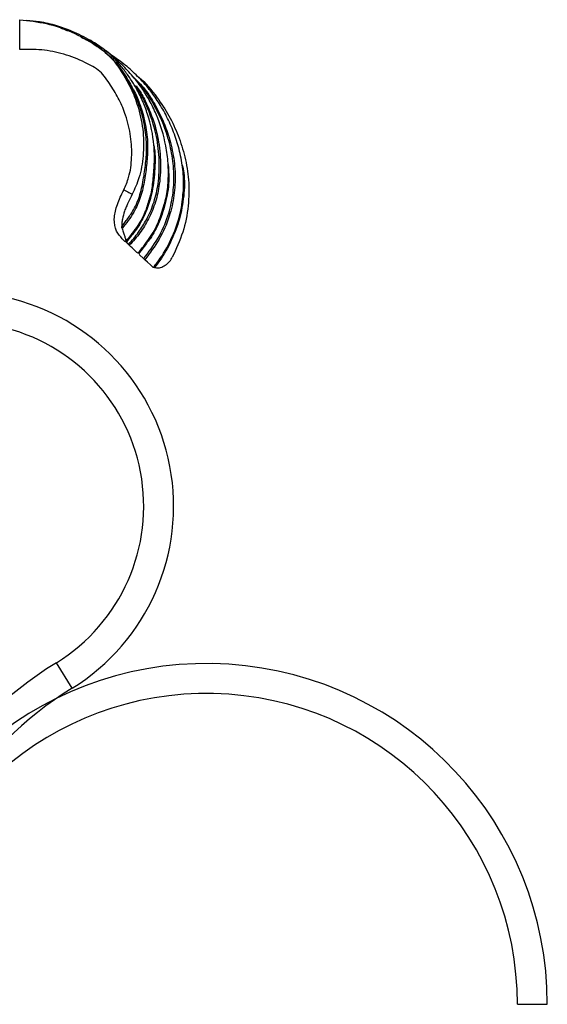
# Model space of a CAD drawing. Units: millimetres. Extents: x 35 to 2044, y 35 to 1435.
# Drawn here: x 734 to 823, y 971 to 1136 of the extents above; entities that cross this region are included whole.
import ezdxf

# ---------------------------------------------------------------- set-up
doc = ezdxf.new("R2010")
doc.units = ezdxf.units.MM
doc.header["$LTSCALE"] = 7

msp = doc.modelspace()

# ---------------------------------------------------------------- linework, layer by layer
at = {"color": 7, "linetype": 'Continuous', "lineweight": 25}
for p, q in [((734.35, 1131.06), (734.35, 1136.06)), ((755.09, 1096.08), (754.36, 1096.76)), ((743.11, 1024.23), (740.48, 1028.49)), ((817.6, 971.36), (822.6, 971.36))]:
    msp.add_line(p, q, dxfattribs=at)
at = {"color": 8, "linetype": 'Continuous', "lineweight": 25}
for p, q in [((751.41, 1101.42), (752.16, 1102.46)), ((752.6, 1099.4), (752.2, 1098.88)), ((755.54, 1098.63), (754.21, 1096.89))]:
    msp.add_line(p, q, dxfattribs=at)
at = {"color": 7, "linetype": 'Continuous', "lineweight": 25, "flags": 128}
for points in [[(746.66, 1132.02), (746.66, 1132.02)], [(754.11, 1096.98), (753.96, 1097.13), (753.61, 1097.45), (753.14, 1097.89), (752.87, 1098.14)], [(756.52, 1094.75), (756.21, 1095.04), (755.73, 1095.49), (755.27, 1095.91)]]:
    msp.add_lwpolyline(points, dxfattribs=at)
at = {"color": 7, "linetype": 'Continuous', "lineweight": 25}
for centre, radius, start, end in [((724.33, 1054.68), 35.77, 301.6681, 79.7865), ((724.33, 1054.68), 30.77, 301.6681, 79.7865), ((775.72, 971.36), 67.12, 121.6681, 173.632), ((765.6, 971.36), 57, 0, 172.4952), ((775.72, 971.36), 62.12, 121.6681, 173.1172), ((765.6, 971.36), 52, 0, 171.7689)]:
    msp.add_arc(centre, radius, start, end, dxfattribs=at)
for points, knots in [([(734.35, 1136.06), (735.85, 1135.89), (738.83, 1135.56), (743.11, 1134.08), (746.7, 1132.09), (749.73, 1129.87), (751.58, 1127.09), (753.16, 1124.26), (754.38, 1120.97), (755.1, 1117.28), (755.1, 1113.35), (754.5, 1109.81), (753.59, 1107.76), (753.18, 1106.86)], [0, 0, 0, 0, 0.1091191, 0.2177412, 0.3259032, 0.4067004, 0.487358, 0.5660398, 0.6427002, 0.7418017, 0.8375123, 0.9281041, 1, 1, 1, 1]), ([(755.98, 1105.76), (756.1, 1106.15), (756.49, 1107.37), (756.69, 1109.57), (756.93, 1112.29), (756.83, 1115.9), (756.11, 1119.39), (754.91, 1122.53), (753.89, 1124.55), (752.82, 1126.3), (751.64, 1127.9), (750.29, 1129.53), (748.48, 1131.14), (746.07, 1132.72), (743.39, 1134.06), (740.5, 1135.09), (737.94, 1135.73), (736.22, 1135.87), (735.5, 1135.93)], [0, 0, 0, 0, 0.030023, 0.093014, 0.15854, 0.224627, 0.350889, 0.410655, 0.464804, 0.512527, 0.556878, 0.6069, 0.663079, 0.729603, 0.812425, 0.876787, 0.948488, 1, 1, 1, 1]), ([(741.25, 1134.64), (741.46, 1134.58), (741.85, 1134.48), (742.2, 1134.28), (742.37, 1134.19)], [0, 0, 0, 0, 0.534167, 1, 1, 1, 1]), ([(744.56, 1133.14), (745.03, 1132.94), (746.32, 1132.4), (748.2, 1131.09), (750.26, 1129.22), (751.88, 1127.04), (752.76, 1125.45), (753.16, 1124.73)], [0, 0, 0, 0, 0.124059, 0.340418, 0.555445, 0.800131, 1, 1, 1, 1]), ([(752.16, 1102.46), (752.54, 1102.95), (753.47, 1104.18), (754.46, 1106.5), (755.05, 1109.21), (755.46, 1112.04), (755.64, 1114.96), (755.36, 1118.02), (754.79, 1120.42), (754.09, 1122.49), (753.26, 1124.44), (751.88, 1126.84), (750.21, 1129.17), (748.39, 1130.87), (747.15, 1131.67), (746.64, 1132)], [0, 0, 0, 0, 0.056227, 0.139609, 0.225914, 0.309902, 0.395529, 0.489881, 0.586199, 0.618125, 0.687557, 0.776894, 0.867654, 0.945529, 1, 1, 1, 1]), ([(751.78, 1107.59), (752.07, 1108.28), (752.8, 1109.99), (753.17, 1113.06), (753.02, 1116.57), (752.24, 1119.82), (751.06, 1122.69), (749.56, 1125.11), (747.92, 1127.57), (745, 1129.09), (741.77, 1130.38), (738.06, 1131.13), (735.58, 1131.08), (734.35, 1131.06)], [0, 0, 0, 0, 0.063187, 0.157508, 0.257235, 0.359624, 0.438303, 0.518853, 0.601067, 0.682886, 0.790546, 0.896412, 1, 1, 1, 1]), ([(758.52, 1105.13), (758.63, 1105.52), (759.01, 1106.81), (759.24, 1109.15), (759.23, 1112.05), (758.73, 1115.82), (757.65, 1119.38), (756.09, 1122.55), (754.72, 1124.76), (753.12, 1126.83), (751.14, 1128.88), (749.65, 1130.23), (748.73, 1130.86), (748.67, 1130.9)], [0, 0, 0, 0, 0.0410332, 0.1388599, 0.238859, 0.3386373, 0.5278417, 0.6176176, 0.6999988, 0.7950241, 0.8853237, 0.9920252, 1, 1, 1, 1]), ([(761.55, 1105.63), (761.65, 1106.63), (761.87, 1108.67), (761.61, 1111.75), (760.96, 1114.75), (760.02, 1117.57), (758.83, 1120.18), (757.43, 1122.54), (755.78, 1124.78), (753.91, 1126.81), (751.69, 1128.77), (750.02, 1129.91), (749.11, 1130.56), (749.06, 1130.6)], [0, 0, 0, 0, 0.102482, 0.2083267, 0.3132658, 0.414041, 0.5113003, 0.6049693, 0.6925803, 0.7941089, 0.8862154, 0.9938317, 1, 1, 1, 1]), ([(754, 1126.63), (754.07, 1126.58), (755.38, 1125.58), (757.19, 1123.32), (759.39, 1120.01), (760.94, 1116.67), (762.06, 1113.07), (762.71, 1109.11), (762.65, 1104.86), (761.78, 1100.44), (760.51, 1097.7), (759.87, 1096.32)], [0, 0, 0, 0, 0.00807, 0.148888, 0.257097, 0.367505, 0.479976, 0.596561, 0.728029, 0.862566, 1, 1, 1, 1]), ([(754.45, 1100.85), (754.88, 1101.51), (755.86, 1103), (756.9, 1105.61), (757.63, 1108.86), (757.78, 1112.54), (757.28, 1117.09), (755.98, 1120.93), (754.48, 1123.91), (753.62, 1125.05), (753.22, 1125.58)], [0, 0, 0, 0, 0.0896128, 0.2022765, 0.3182841, 0.4671924, 0.6203553, 0.8375891, 0.924963, 1, 1, 1, 1]), ([(756.8, 1114.99), (756.82, 1114.85), (757.06, 1113.43), (756.96, 1110.68), (756.57, 1107.16), (755.61, 1104.1), (754.37, 1101.55), (753.18, 1100.11), (752.6, 1099.4)], [0, 0, 0, 0, 0.026122, 0.258881, 0.491284, 0.663288, 0.835295, 1, 1, 1, 1]), ([(759.17, 1111.86), (759.23, 1111.08), (759.39, 1109.05), (758.93, 1105.76), (757.81, 1102.37), (756.61, 1099.98), (755.75, 1098.89), (755.54, 1098.63)], [0, 0, 0, 0, 0.166649, 0.434517, 0.702369, 0.929022, 1, 1, 1, 1]), ([(761.55, 1111.71), (761.63, 1111.29), (761.98, 1109.6), (761.87, 1106.53), (761.17, 1102.71), (759.8, 1099.06), (758.27, 1096.4), (757.2, 1094.99), (756.9, 1094.61)], [0, 0, 0, 0, 0.069281, 0.282964, 0.497533, 0.709143, 0.920787, 1, 1, 1, 1]), ([(751.51, 1099.4), (751.16, 1099.81), (750.38, 1100.72), (750.03, 1102.65), (750.49, 1104.86), (751.27, 1106.56), (751.72, 1107.48), (751.78, 1107.59)], [0, 0, 0, 0, 0.2107721, 0.46702, 0.7137757, 0.9627751, 1, 1, 1, 1]), ([(753.18, 1106.86), (752.93, 1106.38), (752.69, 1105.92), (752.37, 1105.22), (752.27, 1104.98), (752.07, 1104.52), (751.98, 1104.28), (751.74, 1103.6), (751.62, 1103.15), (751.49, 1102.49), (751.46, 1102.27), (751.42, 1101.83), (751.41, 1101.62), (751.41, 1101.42)], [0, 0, 0, 0, 0.25, 0.25, 0.375, 0.375, 0.5, 0.5, 0.75, 0.75, 0.875, 0.875, 1, 1, 1, 1]), ([(751.78, 1107.59), (751.78, 1107.59), (751.84, 1107.56), (752.07, 1107.46), (752.46, 1107.24), (752.87, 1107.02), (753.11, 1106.91), (753.18, 1106.86), (753.18, 1106.86)], [0, 0, 0, 0, 0.000033, 0.129769, 0.481507, 0.836234, 0.999967, 1, 1, 1, 1]), ([(756.75, 1094.64), (756.93, 1094.86), (757.95, 1096.16), (759.56, 1098.79), (761.03, 1102.6), (761.66, 1105.84), (761.75, 1107.7), (761.78, 1108.3)], [0, 0, 0, 0, 0.05678, 0.334553, 0.621837, 0.879627, 1, 1, 1, 1]), ([(752.13, 1099), (752.84, 1099.85), (754.15, 1101.41), (755.46, 1103.92), (755.92, 1105.56), (756.13, 1106.29)], [0, 0, 0, 0, 0.393757, 0.726807, 1, 1, 1, 1]), ([(754.11, 1096.98), (754.78, 1097.79), (756.13, 1099.42), (757.64, 1102.17), (758.23, 1104.17), (758.52, 1105.13)], [0, 0, 0, 0, 0.334509, 0.67754, 1, 1, 1, 1]), ([(751.47, 1101.12), (751.55, 1100.87), (751.63, 1100.64), (751.78, 1100.19), (751.85, 1099.98), (751.97, 1099.61), (752.02, 1099.44), (752.09, 1099.17), (752.12, 1099.07), (752.13, 1099)], [0, 0, 0, 0, 0.25, 0.25, 0.5, 0.5, 0.75, 0.75, 1, 1, 1, 1]), ([(752.87, 1098.14), (752.64, 1098.35), (752.27, 1098.7), (751.81, 1099.12), (751.58, 1099.33), (751.51, 1099.4)], [0, 0, 0, 0, 0.500089, 0.83744, 1, 1, 1, 1]), ([(752.2, 1098.88), (752.21, 1098.86), (752.22, 1098.84), (752.23, 1098.82), (752.25, 1098.8), (752.27, 1098.78), (752.29, 1098.75), (752.31, 1098.73), (752.32, 1098.71), (752.34, 1098.68), (752.38, 1098.64), (752.42, 1098.59), (752.46, 1098.55), (752.47, 1098.53), (752.49, 1098.51), (752.5, 1098.5)], [0.0001610509, 0.0001610509, 0.0001610509, 0.0001610509, 0.0002522406, 0.0002522406, 0.0002522406, 0.0003783377, 0.0003783377, 0.0003783377, 0.0005044348, 0.0005044348, 0.0005044348, 0.000757791, 0.000757791, 0.000757791, 0.0008527355, 0.0008527355, 0.0008527355, 0.0008527355]), ([(756.9, 1094.61), (757.11, 1094.57), (757.55, 1094.49), (758.32, 1094.71), (759.08, 1095.22), (759.59, 1095.82), (759.81, 1096.22), (759.87, 1096.32)], [0, 0, 0, 0, 0.198909, 0.436803, 0.673926, 0.913282, 1, 1, 1, 1]), ([(756.52, 1094.75), (756.6, 1094.69), (756.69, 1094.64), (756.75, 1094.64), (756.75, 1094.64)], [0, 0, 0, 0, 0.937018, 1, 1, 1, 1]), ([(756.9, 1094.61), (756.87, 1094.62), (756.8, 1094.64), (756.77, 1094.64), (756.75, 1094.64)], [0, 0, 0, 0, 0.528408, 1, 1, 1, 1])]:
    msp.add_open_spline(points, degree=3, knots=knots, dxfattribs=at)
at = {"color": 8, "linetype": 'Continuous', "lineweight": 25}
for points, knots in [([(753.28, 1126.54), (753.96, 1125.87), (755.2, 1124.67), (756.69, 1122.39), (758.02, 1119.97), (759.19, 1117.03), (760.04, 1113.77), (760.45, 1110.21), (760.25, 1106.64), (759.41, 1102.95), (757.81, 1099.26), (756.12, 1097.03), (755.27, 1095.91)], [0, 0, 0, 0, 0.083942, 0.15328, 0.241, 0.328724, 0.434307, 0.539718, 0.645474, 0.751197, 0.875533, 1, 1, 1, 1]), ([(753.81, 1124.97), (754.04, 1124.66), (754.74, 1123.73), (755.69, 1121.82), (756.72, 1119.33), (757.56, 1116.18), (757.99, 1112.56), (757.84, 1108.86), (757.14, 1105.55), (756.02, 1102.8), (754.53, 1100.36), (753.3, 1099), (752.68, 1098.32)], [0, 0, 0, 0, 0.0402936, 0.1204861, 0.220464, 0.320441, 0.4593036, 0.5981262, 0.7038632, 0.8095845, 0.9047633, 1, 1, 1, 1]), ([(755.09, 1096.08), (755.93, 1097.18), (757.61, 1099.39), (759.19, 1103.04), (760.04, 1106.68), (760.24, 1110.22), (759.84, 1113.74), (758.78, 1117.93), (757.09, 1121.49), (755.32, 1124.28), (754.38, 1125.23), (753.98, 1125.63)], [0, 0, 0, 0, 0.128542, 0.257002, 0.366308, 0.475613, 0.584776, 0.694078, 0.875934, 0.94799, 1, 1, 1, 1]), ([(753.16, 1124.73), (753.25, 1124.57), (753.74, 1123.75), (754.22, 1122.52), (754.95, 1120.45), (755.52, 1118.03), (755.84, 1114.96), (755.63, 1112.04), (755.26, 1109.21), (754.67, 1106.46), (753.46, 1103.65), (752.17, 1102.01), (751.47, 1101.12)], [0, 0, 0, 0, 0.021928, 0.114459, 0.157038, 0.284334, 0.411619, 0.524102, 0.636104, 0.750004, 0.86387, 1, 1, 1, 1]), ([(752.5, 1098.5), (753.13, 1099.14), (753.85, 1099.87), (754.38, 1100.75), (754.45, 1100.85)], [0, 0, 0, 0, 0.875492, 1, 1, 1, 1])]:
    msp.add_open_spline(points, degree=3, knots=knots, dxfattribs=at)
at = {"color": 7, "linetype": 'Continuous', "lineweight": 25}
for points in [[(751.47, 1101.12), (751.43, 1101.22), (751.41, 1101.32), (751.41, 1101.42)], [(752.2, 1098.88), (752.15, 1098.93), (752.13, 1098.98), (752.13, 1099)], [(752.68, 1098.32), (752.61, 1098.38), (752.55, 1098.45), (752.5, 1098.5)], [(752.68, 1098.32), (752.75, 1098.26), (752.81, 1098.2), (752.87, 1098.14)], [(755.27, 1095.91), (755.2, 1095.97), (755.14, 1096.03), (755.09, 1096.08)]]:
    msp.add_open_spline(points, degree=3, dxfattribs=at)

doc.saveas('drawing.dxf')
